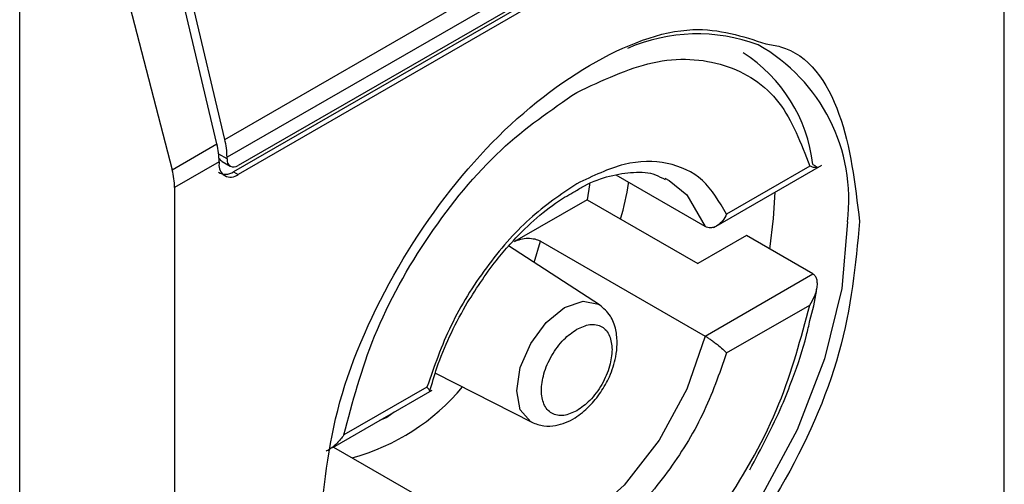
# Model space of a CAD drawing. Extents: x 0.4 to 10.6, y 0.4 to 8.1.
# Drawn here: x 3.9 to 3.9, y 6.3 to 6.3 of the extents above; entities that cross this region are included whole.
import ezdxf

# ---------------------------------------------------------------- set-up
doc = ezdxf.new("R2010")
doc.units = 0
doc.linetypes.add('SLD-SOLID', pattern=[0])
doc.layers.get('0').update_dxf_attribs({"linetype": 'CONTINUOUS'})

msp = doc.modelspace()

# ---------------------------------------------------------------- linework, layer by layer
at = {"color": 7, "linetype": 'SLD-SOLID'}
for p, q in [((3.901972034936277, 6.276740422953799), (3.901972034936277, 6.301922455866286)), ((3.879120208077979, 6.289288573130969), (3.900370529978852, 6.301556122842205)), ((3.900435051105375, 6.301035173987059), (3.879184729204502, 6.288767624275823)), ((3.899979030437372, 6.300226914198545), (3.879378281694606, 6.288334355089584)), ((3.900110264526553, 6.300419048338608), (3.879509515783323, 6.28852648922938)), ((3.900110264526553, 6.300151154371454), (3.879509515783787, 6.288258595262493)), ((3.873106580361959, 6.257129133425175), (3.873106580362424, 6.297849016432333)), ((3.878888217664643, 6.289154647916148), (3.876955990693229, 6.297341007074921)), ((3.879120208077979, 6.289288573130969), (3.877187981106919, 6.297474932289362)), ((3.875428094608167, 6.296672384173322), (3.877577579379867, 6.288398032539384)), ((3.877577579379867, 6.288398032539384), (3.878888217664643, 6.289154647916148)), ((3.878952738790727, 6.288633699060628), (3.877647745373742, 6.28788034239665)), ((3.878952738790727, 6.288633699060628), (3.878952738790263, 6.288580120266929)), ((3.879045423488843, 6.288639095665443), (3.879279875654437, 6.288503749311173)), ((3.879184729204038, 6.288714045482124), (3.879184729204502, 6.288767624275823)), ((3.893460549063183, 6.286704853135178), (3.89662735787362, 6.288533012947967)), ((3.896267267560795, 6.288502702142889), (3.893830621642238, 6.287096056395403)), ((3.879378281694606, 6.288334355089584), (3.879509515783787, 6.288258595262493)), ((3.893200858297286, 6.286732432096014), (3.890588382299646, 6.288240582387569)), ((3.892018561941711, 6.288150994071534), (3.892151259704473, 6.288080714562229)), ((3.877647745373742, 6.28788034239665), (3.877647745373742, 6.262698309476662)), ((3.889739880385121, 6.287519574110323), (3.88761051741244, 6.286290319031665)), ((3.889739880385121, 6.287519574110323), (3.892987746177973, 6.285644621097608)), ((3.894410832448076, 6.286466151314616), (3.892987746177973, 6.285644621097608)), ((3.896359551923902, 6.285341179507053), (3.894410832448076, 6.286466151314616)), ((3.890106505925413, 6.284435327450085), (3.887438985080535, 6.286162344316091)), ((3.888375457690886, 6.28630334896627), (3.893200858297286, 6.283517704490165)), ((3.893200858297286, 6.283517704490165), (3.896359551923902, 6.285341179507053)), ((3.893830621643166, 6.283024068095195), (3.896267267560795, 6.284430713842147)), ((3.885291884724818, 6.282435526295963), (3.888118065696281, 6.280990874731792)), ((3.88504678934263, 6.282025257943818), (3.882610143424073, 6.280618612196332)), ((3.882285286318264, 6.28025351127321), (3.885200303489648, 6.281936314866767)), ((3.882303577954501, 6.280264070810042), (3.88493418336443, 6.278745454631621))]:
    msp.add_line(p, q, dxfattribs=at)
at = {"color": 8, "linetype": 'SLD-SOLID'}
for p, q in [((3.879184729204038, 6.288714045482124), (3.87894031555631, 6.288855142477623)), ((3.888193539352736, 6.285673827813246), (3.888375457690886, 6.28630334896627)), ((3.883870935562295, 6.281131091949113), (3.883656993494007, 6.281045380970346)), ((3.88408487397838, 6.281292391116215), (3.883870935562295, 6.281131091949113))]:
    msp.add_line(p, q, dxfattribs=at)
at = {"color": 8, "linetype": 'SLD-SOLID', "flags": 128}
for points in [[(3.892151259704473, 6.288080714562229), (3.892662933510981, 6.287665413949033), (3.893200858297506, 6.286732432096226)], [(3.897374131014198, 6.286872730566513), (3.897205132037001, 6.284918405334833), (3.896705521171661, 6.282854371427887), (3.895897133810391, 6.280770837031745), (3.894815300359953, 6.278758862597424), (3.893507302133343, 6.276906381062229), (3.892030304929536, 6.275294354758441), (3.890448860613757, 6.273993236970894), (3.888832085891218, 6.273059892790362), (3.887250641575439, 6.272535113836215), (3.885773644371631, 6.272441835466918), (3.884465646145021, 6.27278413439481), (3.883916778917046, 6.273098223072237)], [(3.887676208799477, 6.281917914809349), (3.887783292382372, 6.282601394388361), (3.888088240626279, 6.283304456470368), (3.888544627925423, 6.283920066226661), (3.889082973450671, 6.284354502652359), (3.889621318975921, 6.284541626739825), (3.890077706275065, 6.284452950543028), (3.890106505925413, 6.284435327450085)], [(3.893200858297506, 6.283517704490206), (3.892662933510981, 6.281963647898825), (3.891851129494157, 6.280468649152562), (3.89082728511758, 6.27914658922764), (3.889669391347724, 6.278098175549562), (3.888465650313991, 6.277403270642256), (3.887307756544137, 6.277114808629857), (3.886283912167559, 6.277254762999408), (3.886116479720005, 6.277326892656101)], [(3.888118065696281, 6.280990874731792), (3.888088240626279, 6.281007094969531), (3.887783292382372, 6.28135807130348), (3.887676208799477, 6.281917914809349)]]:
    msp.add_lwpolyline(points, dxfattribs=at)
at = {"color": 7, "linetype": 'SLD-SOLID', "flags": 128}
for points in [[(3.889814718812983, 6.287984914367512), (3.889810926619778, 6.287957639418288), (3.889739880385121, 6.287519574110323)], [(3.895099086588346, 6.28606883065678), (3.895210017304125, 6.28696416230813), (3.895250142384365, 6.287737963369127)]]:
    msp.add_lwpolyline(points, dxfattribs=at)
at = {"color": 7, "linetype": 'SLD-SOLID'}
for centre, radius, start, end in [((3.892966433572749, 6.287303597879577), 0.005080894643198309, 69.35462826803496, 113.7168104636112), ((3.891871616613938, 6.288031380443943), 0.004518483326358295, 6.66619139283499, 57.24340630328862), ((3.876903097786462, 6.288749507167807), 0.002281703345614635, 0.4549428986638249, 13.66566755601512), ((3.876671107250848, 6.28861558193978), 0.002281703467551952, 0.4549431965946896, 13.66566715281869), ((3.87938272924157, 6.288681926690896), 0.0002005882140419825, 170.7859630094795, 309.2032852358334), ((3.879292167426117, 6.288525059482024), 0.0003438655098614812, 170.7859630209366, 309.2032853068684)]:
    msp.add_arc(centre, radius, start, end, dxfattribs=at)
at = {"color": 8, "linetype": 'SLD-SOLID'}
for centre, radius, start, end in [((3.892209619365328, 6.287519778797312), 0.005204887317156882, 352.8587708185472, 60.68649631777062), ((3.881167398944953, 6.286129363554082), 0.006406368678302645, 285.2349429784463, 320.1944932115183)]:
    msp.add_arc(centre, radius, start, end, dxfattribs=at)
at = {"color": 7, "linetype": 'SLD-SOLID'}
for centre, major_axis, ratio, start_param, end_param in [((3.87920258762085, 6.289078726640084), (7.00055527254051e-05, 0.0004703592813761759), 0.7086088122318738, 2.515137679299615, 2.868969728497373), ((3.87613402370358, 6.288613592059276), (-0.001124412412787823, 0.001620795570818955), 0.625269948998915, 3.875126434228283, 4.180792585081903), ((3.87920258762085, 6.289078726640084), (0.0001200095189584083, 0.0008063301966441117), 0.7086088122317102, 2.868969728498993, 3.654286628668065)]:
    msp.add_ellipse(centre, major_axis=major_axis, ratio=ratio, start_param=start_param, end_param=end_param, dxfattribs=at)
for points, knots in [([(3.881891346395387, 6.277739104665195), (3.882010446842576, 6.279004752735365), (3.882248647271432, 6.281536043928716), (3.884078651601939, 6.285634526240273), (3.886700262352378, 6.289188192602253), (3.889797252668336, 6.291666168391434), (3.892793817633661, 6.292806437640448), (3.894298575939116, 6.292314952193739), (3.894982920177428, 6.292091431092411)], [0, 0, 0, 0, 0.1714050069023208, 0.3428093438409028, 0.5142134548147316, 0.6856181114333294, 0.8570232619480502, 0.9999999999999999, 0.9999999999999999, 0.9999999999999999, 0.9999999999999999]), ([(3.889438705492898, 6.290668639620993), (3.890192342335477, 6.291022554585206), (3.891742471398465, 6.291750509802971), (3.89383174954313, 6.291609831542309), (3.895483328050862, 6.290563955218992), (3.89601081542058, 6.289177005142286), (3.896267267560795, 6.28850270214289)], [0, 0, 0, 0, 0.2430884177883281, 0.5000000000000095, 0.7569115822116831, 1, 1, 1, 1]), ([(3.882610143424073, 6.280618612196332), (3.882866595564395, 6.281589008534358), (3.88339408293434, 6.283584982564864), (3.885045661442346, 6.286537730844409), (3.887134939587196, 6.289090638305266), (3.888685068650284, 6.29015242400799), (3.889438705492898, 6.290668639620993)], [0, 0, 0, 0, 0.2430884177837243, 0.4999999999999981, 0.7569115822162807, 1, 1, 1, 1]), ([(3.893830621642238, 6.287096056395403), (3.893618290626367, 6.28745905466671), (3.893193642382959, 6.288185027636971), (3.892124124187058, 6.288661504300929), (3.890846594613194, 6.288662551914946), (3.889908002589066, 6.288213984283357), (3.889438705492898, 6.287989699949451)], [0, 0, 0, 0, 0.2500130537782723, 0.5000098722293201, 0.7500043586098786, 0.9999999999999999, 0.9999999999999999, 0.9999999999999999, 0.9999999999999999]), ([(3.896359551922974, 6.288555907112366), (3.896384089173991, 6.288541194816681), (3.896435586325951, 6.288510317628112), (3.896479547135594, 6.288477281666371), (3.89649750539623, 6.288455995265181), (3.89648126533921, 6.288448329957577), (3.89641389599352, 6.288457005860439), (3.8963212338297, 6.288485883727655), (3.896267267560795, 6.288502702142889)], [0, 0, 0, 0, 0.1042635701719167, 0.2188214528753452, 0.349036783510172, 0.4985975693250271, 0.7079841729581922, 1, 1, 1, 1]), ([(3.88937873795046, 6.287759341896392), (3.889473262479629, 6.287817275056476), (3.889825231234553, 6.288032993266368), (3.890419552551497, 6.288237432704226), (3.891126927812826, 6.288349632453629), (3.89167456999848, 6.288312039075619), (3.891934545397718, 6.288161087903925), (3.892025895636283, 6.28810804663315)], [0, 0, 0, 0, 0.08994263015424046, 0.3349077305986484, 0.5864392978105335, 0.854682908780003, 1, 1, 1, 1]), ([(3.889438705492898, 6.287989699949451), (3.888969375349665, 6.287672120412387), (3.888030745538757, 6.28703698196002), (3.886753199925619, 6.285560867896393), (3.885683730251789, 6.283849577280878), (3.885259103306121, 6.282633365326395), (3.88504678934263, 6.282025257943818)], [0, 0, 0, 0, 0.2500130533584257, 0.5000098723299957, 0.7500043584255751, 1, 1, 1, 1]), ([(3.890723351759711, 6.286951828170585), (3.890818819319955, 6.287305756319395), (3.890916965656229, 6.287669615530008), (3.890955771279729, 6.288018363198295), (3.890956830428526, 6.288027881810293)], [0, 0, 0, 0, 0.9727063064126213, 1, 1, 1, 1]), ([(3.886175411027727, 6.284408522815167), (3.88646504489527, 6.28486644610547), (3.886870521523702, 6.285507521658572), (3.887567183845734, 6.286322447988054), (3.888176050773067, 6.286926074572195), (3.888821192276317, 6.287449483701782), (3.889220916198016, 6.287671631838633), (3.88937873795046, 6.287759341896392)], [0, 0, 0, 0, 0.3193606680423093, 0.447093042088099, 0.6548937533192385, 0.863742774265747, 1, 1, 1, 1]), ([(3.893830621642238, 6.287096056395403), (3.893795705905728, 6.287029736002796), (3.893725812703097, 6.286896977965812), (3.893589155502472, 6.286773479492243), (3.893466088403085, 6.286711516424078), (3.893369508389742, 6.286691271234814), (3.893278903852404, 6.286696201438832), (3.893226377022674, 6.286720585679009), (3.893200858297286, 6.286732432096014)], [0, 0, 0, 0, 0.2496343758151726, 0.4997100950973272, 0.6383980904991383, 0.7668681514079605, 0.88673925965011, 0.9999999999999999, 0.9999999999999999, 0.9999999999999999, 0.9999999999999999]), ([(3.897728433913562, 6.286881660684662), (3.897609405554644, 6.285614739354879), (3.89737134930201, 6.283080901646873), (3.895540197785906, 6.279001296457662), (3.892922771494724, 6.275375726987013), (3.890847522512734, 6.273902806460025), (3.889809890154939, 6.273166340613021)], [0, 0, 0, 0, 0.24999994993088, 0.4999989227771083, 0.749997565997167, 1, 1, 1, 1]), ([(3.887610517412428, 6.286290319031658), (3.887669037489123, 6.286317480749419), (3.887783959581217, 6.286370821100392), (3.888002099928256, 6.286396395241342), (3.888199714121641, 6.2863762271483), (3.888318971835826, 6.2863346106039), (3.888367461220748, 6.28630777454771), (3.888375457690886, 6.28630334896627)], [0, 0, 0, 0, 0.2633129608928522, 0.5170956370826453, 0.7615882488989912, 0.9606830968982351, 0.9999999999999999, 0.9999999999999999, 0.9999999999999999, 0.9999999999999999]), ([(3.896267267560795, 6.284430713842147), (3.896320910337338, 6.284520287845583), (3.896412959133657, 6.28467399314813), (3.896480625223958, 6.284891000166266), (3.896497454377328, 6.285055950724035), (3.896479790818209, 6.285182711754691), (3.896435885756857, 6.285282848967173), (3.896384167155833, 6.285322369764213), (3.896359551923902, 6.285341179507054)], [0, 0, 0, 0, 0.2900673940295021, 0.4977437074142782, 0.6487453863842131, 0.7800297034657919, 0.8953061420803271, 1, 1, 1, 1]), ([(3.89627237637678, 6.283977171723345), (3.896350361428003, 6.28426561252443), (3.8964372019319, 6.28458680670355), (3.896472489790839, 6.284893572145153), (3.896476088226486, 6.284924854170574)], [0, 0, 0, 0, 0.8980262403142996, 1, 1, 1, 1]), ([(3.88512945701406, 6.281897070947074), (3.885195117160558, 6.282128288996895), (3.885346806484343, 6.282662453349171), (3.885692282268105, 6.28351514359225), (3.886013559207755, 6.284109233960437), (3.886175411027727, 6.284408522815167)], [0, 0, 0, 0, 0.2746964643744904, 0.6346090155075826, 1, 1, 1, 1]), ([(3.888118271214116, 6.280990769722936), (3.88823472206986, 6.280946307653331), (3.888456591944383, 6.280861595576799), (3.888899287519336, 6.280885572055671), (3.889368801675319, 6.281077747257572), (3.889805075876315, 6.281437304338472), (3.890149220357132, 6.281860272152453), (3.890424537872876, 6.282353839490722), (3.890582473456161, 6.282840778780695), (3.890634505788211, 6.283310800044468), (3.890594939747936, 6.283728169694075), (3.89043938162339, 6.284149697431394), (3.89022190899962, 6.284336330245536), (3.89010669854725, 6.284435202694728)], [0, 0, 0, 0, 0.07916149223540804, 0.1508237121761715, 0.2715264563581533, 0.3703966944070938, 0.4627455202685478, 0.5506921979666861, 0.6564464670200141, 0.7250147622382636, 0.8049428797597723, 0.8966646069229669, 1, 1, 1, 1]), ([(3.889438705492898, 6.274380686418022), (3.890192342335477, 6.274896902030999), (3.891742471398465, 6.275958687733654), (3.89383174954313, 6.278511595194404), (3.895483328050862, 6.281464343473838), (3.89601081542058, 6.283460317504181), (3.896267267560795, 6.284430713842147)], [0, 0, 0, 0, 0.2430884177883301, 0.4999999999999996, 0.7569115822116802, 0.9999999999999999, 0.9999999999999999, 0.9999999999999999, 0.9999999999999999]), ([(3.889438705492898, 6.281328441879841), (3.889308447293565, 6.281269313303356), (3.889107233458525, 6.281177975578007), (3.888865760654084, 6.281187560014748), (3.888701116732792, 6.281247182261803), (3.888566459611251, 6.281359734203929), (3.888441610098704, 6.281566442777887), (3.888377661029056, 6.281912136020797), (3.88844164246756, 6.282331869967736), (3.888566551644475, 6.282682740115391), (3.888701350553229, 6.282950946462337), (3.888865906859383, 6.283200447635285), (3.889107398079516, 6.283488762258362), (3.889308446400072, 6.283629621522107), (3.889438705492898, 6.283720884159173)], [0, 0, 0, 0, 0.1197214753594186, 0.1849374343956079, 0.2500000690412676, 0.315215958955406, 0.3802785246407185, 0.5000000000001747, 0.619721475359631, 0.6849374344019625, 0.7500000690412054, 0.8152159589534992, 0.8802785246405932, 1, 1, 1, 1]), ([(3.889438705492898, 6.283720884159173), (3.889568973097282, 6.28378001816473), (3.88977020146059, 6.28387136427653), (3.890011602891517, 6.283861738639385), (3.890176475346081, 6.283802248313306), (3.890310273206674, 6.283689200362253), (3.890439221484458, 6.283484857803127), (3.890460694753236, 6.283265074114572), (3.890474607271896, 6.283122676387451)], [0, 0, 0, 0, 0.2394429507193583, 0.3698748687896649, 0.5000001380822371, 0.6304319179078133, 0.7605570492805673, 1, 1, 1, 1]), ([(3.894509421534061, 6.27959740095747), (3.894844074956561, 6.280222134598629), (3.895313268936389, 6.281098029610366), (3.895831964182352, 6.28242826404209), (3.896120280163661, 6.283266685537336), (3.896241374890989, 6.283832354656906), (3.89627237637678, 6.283977171723345)], [0, 0, 0, 0, 0.4368335204883799, 0.6124534943305112, 0.9007841402007312, 1, 1, 1, 1]), ([(3.893200858298214, 6.2835177044907), (3.893226374305244, 6.28350259356886), (3.893278897677939, 6.283471488522578), (3.893369500267479, 6.283411764993684), (3.893466083941865, 6.283342842125343), (3.893589151847311, 6.283248477311721), (3.893725813070089, 6.283134152694333), (3.893795706029345, 6.283060741348522), (3.893830621643166, 6.283024068095195)], [0, 0, 0, 0, 0.1132479289285408, 0.2331149686131148, 0.3615893088870006, 0.5002892824430798, 0.7503653211620321, 1, 1, 1, 1]), ([(3.890474607271896, 6.283122676387451), (3.890460692831894, 6.282964215530799), (3.890439198769721, 6.282719436186142), (3.890310182075189, 6.282366194971327), (3.890176241902137, 6.282098484330117), (3.890011456749701, 6.281848851055488), (3.889770036827549, 6.281560577589223), (3.889568973990774, 6.28141970994598), (3.889438705492898, 6.281328441879841)], [0, 0, 0, 0, 0.2394429507193287, 0.3698748687776484, 0.5000001380823237, 0.6304319179058385, 0.7605570492806593, 0.9999999999999999, 0.9999999999999999, 0.9999999999999999, 0.9999999999999999]), ([(3.893830621643166, 6.283024068095195), (3.893618307679737, 6.282415960712587), (3.893193680734233, 6.281199748758151), (3.892124211060234, 6.279488458142793), (3.890846665447175, 6.278012344079084), (3.889908035636183, 6.277377205626661), (3.889438705492898, 6.277059626089563)], [0, 0, 0, 0, 0.2499956415801785, 0.4999901276345067, 0.7499869466182025, 1, 1, 1, 1]), ([(3.885117522199315, 6.281890966548083), (3.885119261139311, 6.281891261656361), (3.885135701043609, 6.281894051604178), (3.885121800614917, 6.281932739050329), (3.885071778373366, 6.281994436476557), (3.88504678934263, 6.282025257943818)], [0, 0, 0, 0, 0.05588765140859412, 0.5283607498248335, 1, 1, 1, 1]), ([(3.882610143424073, 6.280618612196332), (3.882547116644475, 6.280534022327373), (3.88243896529142, 6.280388869602755), (3.882258002894871, 6.280241285215538), (3.882146688177475, 6.280165963917828), (3.882094405583632, 6.280149511662748), (3.882090640912438, 6.280148326998289)], [0, 0, 0, 0, 0.4391885654669774, 0.7536294556739837, 0.9822597919707977, 1, 1, 1, 1])]:
    msp.add_open_spline(points, degree=3, knots=knots, dxfattribs=at)
at = {"color": 8, "linetype": 'SLD-SOLID'}
msp.add_open_spline([(3.894982920177428, 6.292091431092411), (3.89512747216385, 6.292069049984748), (3.896143588187186, 6.291911723871978), (3.89733512269716, 6.290185018327838), (3.897597325944079, 6.287982815431874), (3.897728433913562, 6.286881660684662)], degree=3, knots=[0, 0, 0, 0, 0.07657310587816808, 0.5382642035259322, 1, 1, 1, 1], dxfattribs=at)

doc.saveas('drawing.dxf')
